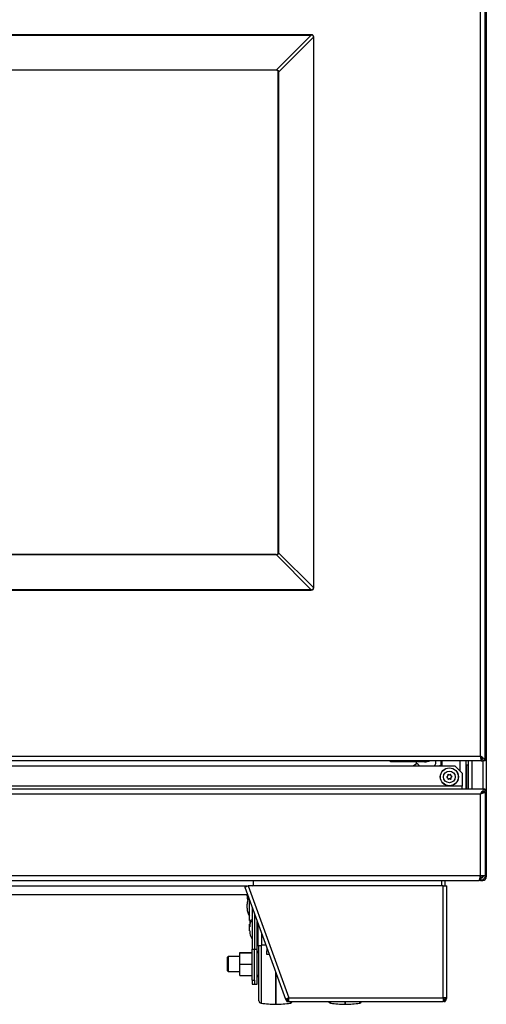
# Model space of a CAD drawing. Units: inches. Extents: x -55 to 71, y -27 to 43.
# Drawn here: x 25 to 37, y -26 to -2 of the extents above; entities that cross this region are included whole.
import ezdxf

# ---------------------------------------------------------------- set-up
doc = ezdxf.new("R2010")
doc.units = ezdxf.units.IN
doc.header["$MEASUREMENT"] = 0

msp = doc.modelspace()

# ---------------------------------------------------------------- linework, layer by layer
at = {"color": 7, "linetype": 'Continuous', "lineweight": 25}
for p, q in [((36.802, 2.958), (36.802, -22.839)), ((36.775, -19.967), (36.775, 2.2)), ((36.655, -19.847), (36.655, 2.138)), ((32.467, -1.975), (11.334, -1.975)), ((11.334, -1.984), (32.467, -1.984)), ((32.467, -1.984), (31.605, -2.845)), ((31.66, -2.9), (32.521, -2.038)), ((32.467, -1.984), (32.467, -1.975)), ((32.521, -2.038), (32.53, -2.038)), ((32.521, -2.038), (32.521, -15.671)), ((32.53, -15.671), (32.53, -2.038)), ((12.205, -2.845), (31.596, -2.845)), ((31.596, -2.854), (12.205, -2.854)), ((31.604, -2.854), (31.596, -2.854)), ((31.651, -2.909), (31.651, -2.901)), ((31.651, -14.8), (31.651, -2.909)), ((31.66, -2.9), (31.66, -2.909)), ((31.66, -2.909), (31.66, -14.8)), ((31.596, -14.856), (12.205, -14.856)), ((31.596, -14.865), (12.205, -14.865)), ((31.596, -14.856), (31.604, -14.855)), ((31.605, -14.864), (31.596, -14.865)), ((31.605, -14.864), (32.467, -15.725)), ((31.651, -14.809), (31.651, -14.8)), ((32.521, -15.671), (31.66, -14.81)), ((32.467, -15.725), (11.334, -15.725)), ((11.334, -15.734), (32.467, -15.734)), ((32.467, -15.734), (32.467, -15.725)), ((32.521, -15.671), (32.53, -15.671)), ((36.679, -19.967), (7.121, -19.967)), ((7.145, -19.847), (36.655, -19.847)), ((34.427, -19.992), (34.427, -19.967)), ((34.552, -19.992), (34.427, -19.992)), ((35.272, -19.992), (34.552, -19.992)), ((35.066, -19.992), (35.066, -20.051)), ((35.553, -20.008), (35.553, -19.967)), ((35.706, -20.09), (35.706, -19.967)), ((36.307, -20.667), (36.307, -19.967)), ((36.352, -19.967), (36.352, -20.667)), ((36.679, -19.967), (36.679, -19.919)), ((36.679, -19.967), (36.727, -19.967)), ((36.775, -19.967), (36.727, -19.967)), ((7.765, -20.09), (36.024, -20.09)), ((35.066, -20.051), (34.999, -20.09)), ((35.524, -20.078), (35.512, -20.09)), ((35.645, -20.09), (35.654, -20.081)), ((35.654, -20.081), (35.706, -20.081)), ((36.201, -20.267), (36.024, -20.09)), ((36.352, -20.074), (36.307, -20.074)), ((35.84, -20.348), (35.825, -20.358)), ((35.827, -20.375), (35.843, -20.383)), ((35.845, -20.316), (35.847, -20.334)), ((35.851, -20.395), (35.853, -20.413)), ((35.876, -20.314), (35.859, -20.306)), ((35.868, -20.42), (35.883, -20.41)), ((35.905, -20.303), (35.89, -20.313)), ((35.898, -20.409), (35.914, -20.417)), ((35.922, -20.328), (35.921, -20.31)), ((35.929, -20.407), (35.927, -20.389)), ((35.947, -20.348), (35.931, -20.34)), ((35.934, -20.376), (35.948, -20.365)), ((36.201, -20.267), (36.201, -20.595)), ((36.775, -20.667), (-22.975, -20.667)), ((36.201, -20.595), (7.588, -20.595)), ((36.201, -20.667), (36.201, -20.595)), ((36.775, -20.715), (36.775, -20.667)), ((36.655, -20.787), (-22.855, -20.787)), ((36.655, -22.808), (36.655, -20.787)), ((36.72, -20.735), (36.727, -20.735)), ((36.727, -20.735), (36.775, -20.735)), ((36.775, -20.735), (36.775, -22.808)), ((-22.855, -22.808), (36.655, -22.808)), ((-22.827, -22.928), (36.627, -22.928)), ((31.032, -22.928), (31.032, -23.053)), ((35.786, -23.064), (35.786, -22.928)), ((36.655, -22.928), (36.627, -22.928)), ((36.655, -22.88), (36.644, -22.88)), ((36.655, -22.87), (36.646, -22.87)), ((36.655, -22.808), (36.775, -22.808)), ((36.655, -22.88), (36.655, -22.928)), ((36.655, -22.928), (36.713, -22.928)), ((36.771, -22.839), (36.802, -22.839)), ((30.819, -23.094), (30.903, -23.064)), ((30.819, -23.094), (31.829, -25.869)), ((30.903, -23.064), (31.913, -25.839)), ((35.733, -23.064), (30.903, -23.064)), ((31.001, -23.064), (31.032, -23.053)), ((35.733, -25.839), (35.733, -23.064)), ((35.733, -23.064), (35.822, -23.064)), ((35.822, -25.839), (35.822, -23.064)), ((30.887, -23.281), (8.981, -23.281)), ((30.879, -23.313), (30.879, -23.281)), ((30.879, -23.616), (30.879, -23.516)), ((30.939, -23.924), (30.939, -23.425)), ((31.002, -23.598), (31.002, -23.624)), ((31.012, -23.624), (31.002, -23.624)), ((31.002, -23.624), (31.002, -24.631)), ((31.065, -23.771), (31.065, -24.631)), ((30.977, -23.924), (30.939, -23.924)), ((30.942, -24.078), (30.942, -24.009)), ((30.942, -24.154), (30.942, -24.078)), ((31.128, -24.632), (31.128, -23.944)), ((31.143, -24.035), (31.128, -24.035)), ((31.143, -23.985), (31.143, -24.538)), ((30.942, -24.178), (30.942, -24.154)), ((31.128, -24.222), (31.143, -24.222)), ((31.232, -24.23), (31.232, -24.538)), ((31.232, -24.278), (31.25, -24.278)), ((31.002, -24.631), (31.065, -24.631)), ((31.002, -25.402), (31.002, -24.631)), ((31.065, -25.402), (31.065, -24.631)), ((31.065, -24.632), (31.128, -24.632)), ((31.128, -25.501), (31.128, -24.632)), ((31.143, -24.538), (31.232, -24.538)), ((31.173, -25.908), (31.173, -24.538)), ((31.366, -24.597), (31.366, -24.667)), ((30.412, -24.809), (30.392, -24.829)), ((30.392, -25.164), (30.392, -24.829)), ((30.702, -24.809), (30.412, -24.809)), ((30.412, -24.809), (30.412, -25.184)), ((30.702, -24.711), (31.002, -24.711)), ((30.702, -24.72), (30.702, -24.711)), ((30.702, -24.72), (31.002, -24.72)), ((30.702, -25.005), (30.702, -24.72)), ((31.366, -24.667), (31.366, -24.671)), ((31.393, -24.671), (31.366, -24.671)), ((31.366, -24.76), (31.366, -24.671)), ((31.425, -24.76), (31.366, -24.76)), ((30.702, -25.005), (31.002, -25.005)), ((30.702, -25.282), (30.702, -25.005)), ((30.392, -25.164), (30.412, -25.184)), ((30.412, -25.184), (30.702, -25.184)), ((30.702, -25.282), (31.002, -25.282)), ((31.002, -25.402), (31.065, -25.402)), ((31.002, -25.402), (31.002, -25.501)), ((31.002, -25.501), (31.065, -25.501)), ((31.065, -25.402), (31.065, -25.501)), ((31.065, -25.501), (31.128, -25.501)), ((31.913, -25.839), (31.829, -25.869)), ((31.913, -25.839), (35.733, -25.839)), ((31.913, -25.928), (31.913, -25.839)), ((35.733, -25.839), (35.733, -25.928)), ((35.822, -25.839), (35.733, -25.839)), ((31.863, -25.891), (31.863, -25.878)), ((31.863, -25.927), (31.863, -25.891)), ((31.888, -25.877), (31.913, -25.877)), ((31.888, -25.892), (31.913, -25.892)), ((31.888, -25.892), (31.888, -25.928)), ((31.888, -25.928), (31.913, -25.928)), ((31.909, -25.928), (31.913, -25.928)), ((31.913, -25.928), (35.733, -25.928)), ((35.733, -25.877), (35.758, -25.877)), ((35.758, -25.892), (35.733, -25.892)), ((35.758, -25.928), (35.733, -25.928)), ((35.733, -25.928), (35.736, -25.928)), ((35.758, -25.928), (35.758, -25.892)), ((35.783, -25.878), (35.783, -25.891)), ((35.783, -25.891), (35.783, -25.927))]:
    msp.add_line(p, q, dxfattribs=at)
at = {"color": 8, "linetype": 'Continuous', "lineweight": 25}
for p, q in [((34.552, -19.992), (34.552, -19.967)), ((35.272, -19.967), (35.272, -19.992)), ((35.347, -19.972), (35.369, -19.972)), ((35.369, -19.972), (35.369, -19.967)), ((35.679, -19.967), (35.679, -20.081)), ((36.157, -20.223), (36.157, -19.967)), ((36.441, -19.967), (36.441, -20.667)), ((36.713, -19.967), (36.713, -20.667)), ((36.321, -20.667), (36.321, -20.074)), ((35.697, -23.064), (35.697, -22.928)), ((36.655, -22.808), (36.655, -22.87)), ((36.713, -22.928), (36.713, -22.912)), ((30.883, -23.071), (8.922, -23.071)), ((31.032, -23.053), (31.036, -23.064)), ((31.226, -24.538), (31.226, -25.967)), ((31.391, -24.667), (31.366, -24.667)), ((31.586, -25.997), (31.586, -25.202)), ((31.591, -25.215), (31.591, -25.981)), ((31.591, -25.981), (31.591, -25.997)), ((31.951, -25.953), (31.951, -25.926)), ((31.951, -25.967), (31.951, -25.953)), ((32.944, -25.928), (32.944, -25.967)), ((33.304, -25.997), (33.304, -25.928)), ((33.309, -25.928), (33.309, -25.997)), ((33.669, -25.967), (33.669, -25.928))]:
    msp.add_line(p, q, dxfattribs=at)
at = {"color": 7, "linetype": 'Continuous', "lineweight": 25, "flags": 128}
for points in [[(31.604, -2.854), (31.604, -2.854), (31.604, -2.854), (31.604, -2.853), (31.605, -2.852), (31.605, -2.85), (31.605, -2.849), (31.605, -2.847), (31.605, -2.845)], [(31.651, -2.901), (31.651, -2.901), (31.651, -2.901), (31.652, -2.901), (31.653, -2.9), (31.655, -2.9), (31.656, -2.9), (31.658, -2.9), (31.66, -2.9)], [(31.605, -14.864), (31.605, -14.862), (31.605, -14.86), (31.605, -14.859), (31.605, -14.857), (31.604, -14.856), (31.604, -14.856), (31.604, -14.855), (31.604, -14.855)], [(31.651, -14.809), (31.651, -14.809), (31.651, -14.809), (31.652, -14.809), (31.653, -14.809), (31.655, -14.809), (31.656, -14.809), (31.658, -14.809), (31.66, -14.81)]]:
    msp.add_lwpolyline(points, dxfattribs=at)
at = {"color": 7, "linetype": 'Continuous', "lineweight": 25}
for radius in [0.224, 0.222, 0.145]:
    msp.add_circle((35.887, -20.362), radius, dxfattribs=at)
for centre, radius, start, end in [((35.272, -19.842), 0.15, 270, 304.2611), ((35.018, -20.18), 0.16, 34.3512, 72.4859), ((35.453, -20.008), 0.1, 315, 0), ((35.831, -20.366), 0.01, 124.5893, 244.5893), ((35.832, -20.335), 0.015, 304.5893, 4.5893), ((35.836, -20.396), 0.015, 4.5893, 64.5893), ((35.855, -20.316), 0.01, 64.5893, 184.5893), ((35.863, -20.412), 0.01, 184.5893, 304.5893), ((35.882, -20.301), 0.015, 244.5893, 304.5893), ((35.892, -20.423), 0.015, 64.5893, 124.5893), ((35.911, -20.311), 0.01, 4.5893, 124.5893), ((35.919, -20.408), 0.01, 244.5893, 4.5893), ((35.937, -20.327), 0.015, 184.5893, 244.5893), ((35.942, -20.388), 0.015, 124.5893, 184.5893), ((35.943, -20.357), 0.01, 304.5893, 64.5893), ((36.713, -22.839), 0.089, 270, 0), ((31.243, -23.313), 0.363, 180, 196.2219), ((31.243, -23.516), 0.363, 154.3632, 180), ((31.243, -23.616), 0.363, 180, 213.3985), ((31.306, -24.078), 0.363, 146.6015, 180), ((31.306, -24.009), 0.363, 166.4639, 180), ((31.306, -24.178), 0.363, 180, 213.3985), ((31.322, -26.484), 1.953, 89.4185, 92.6349), ((31.188, -24.727), 0.06, 104.4775, 180), ((31.188, -25.266), 0.06, 180, 255.5225), ((31.913, -25.839), 0.053, 200, 227.0292), ((35.733, -25.839), 0.053, 312.9708, 0), ((35.733, -25.839), 0.089, 304.1802, 0), ((31.233, -25.908), 0.06, 180, 263.0046), ((31.758, -21.635), 4.365, 263.0046, 267.7462), ((31.588, -25.937), 0.06, 267.7462, 272.2538), ((31.419, -21.635), 4.365, 272.2538, 276.9954), ((31.913, -25.839), 0.089, 200, 235.8198), ((31.881, -26.057), 0.18, 88.0109, 95.9867), ((31.881, -25.712), 0.18, 264.0133, 271.9891), ((31.881, -25.748), 0.18, 264.0133, 271.9891), ((31.943, -25.908), 0.06, 276.9954, 340.7697), ((32.951, -25.908), 0.06, 199.2303, 263.0046), ((33.476, -21.635), 4.365, 263.0046, 267.7462), ((33.306, -25.937), 0.06, 267.7462, 272.2538), ((33.137, -21.635), 4.365, 272.2538, 276.9954), ((33.661, -25.908), 0.06, 276.9954, 340.7697), ((35.764, -26.057), 0.18, 84.0133, 91.9891), ((35.764, -25.712), 0.18, 268.0109, 275.9867), ((35.764, -25.748), 0.18, 268.0109, 275.9867)]:
    msp.add_arc(centre, radius, start, end, dxfattribs=at)
for centre, major_axis, ratio, start_param, end_param in [((27.23, -7.275), (5.284, 5.284), 0.077347, 6.205992, 6.360379), ((27.23, -7.275), (5.28, 5.28), 0.066963, 6.205992, 6.360379), ((27.23, -10.434), (5.284, -5.284), 0.077347, 6.205992, 6.360379), ((27.23, -10.434), (-5.28, 5.28), 0.066963, 3.064399, 3.218786)]:
    msp.add_ellipse(centre, major_axis=major_axis, ratio=ratio, start_param=start_param, end_param=end_param, dxfattribs=at)
at = {"color": 8, "linetype": 'Continuous', "lineweight": 25}
msp.add_ellipse((35.369, -19.814), major_axis=(0, -0.158), ratio=0.707107, start_param=0, end_param=0.250348, dxfattribs=at)
at = {"color": 7, "linetype": 'Continuous', "lineweight": 25}
for points, knots in [([(31.596, -2.845), (31.596, -2.845), (31.599, -2.845), (31.602, -2.845), (31.605, -2.845)], [0, 0, 0, 0, 0.010454, 1, 1, 1, 1]), ([(31.651, -2.901), (31.651, -2.899), (31.65, -2.89), (31.646, -2.879), (31.639, -2.869), (31.63, -2.862), (31.619, -2.856), (31.609, -2.855), (31.604, -2.854)], [0, 0, 0, 0, 0.089443, 0.33809, 0.49987, 0.584175, 0.795397, 1, 1, 1, 1]), ([(31.605, -2.845), (31.611, -2.846), (31.622, -2.848), (31.635, -2.854), (31.646, -2.863), (31.654, -2.874), (31.659, -2.888), (31.66, -2.897), (31.66, -2.9)], [0, 0, 0, 0, 0.197342, 0.412088, 0.500138, 0.668204, 0.914904, 1, 1, 1, 1]), ([(31.604, -14.855), (31.606, -14.855), (31.615, -14.854), (31.626, -14.85), (31.636, -14.843), (31.643, -14.835), (31.649, -14.824), (31.65, -14.814), (31.651, -14.809)], [0, 0, 0, 0, 0.089443, 0.33809, 0.49987, 0.584175, 0.795397, 1, 1, 1, 1]), ([(31.66, -14.81), (31.659, -14.815), (31.657, -14.827), (31.651, -14.84), (31.642, -14.85), (31.631, -14.858), (31.617, -14.863), (31.608, -14.864), (31.605, -14.864)], [0, 0, 0, 0, 0.197342, 0.412088, 0.500138, 0.668204, 0.914904, 1, 1, 1, 1]), ([(31.66, -14.8), (31.66, -14.8), (31.66, -14.803), (31.66, -14.806), (31.66, -14.81)], [0, 0, 0, 0, 0.010454, 1, 1, 1, 1]), ([(36.727, -19.967), (36.726, -19.955), (36.723, -19.931), (36.698, -19.894), (36.673, -19.865), (36.658, -19.85), (36.655, -19.847)], [0, 0, 0, 0, 0.298671, 0.61269, 0.926818, 1, 1, 1, 1]), ([(36.775, -19.967), (36.774, -19.958), (36.771, -19.939), (36.745, -19.91), (36.705, -19.879), (36.672, -19.858), (36.655, -19.847)], [0, 0, 0, 0, 0.222222, 0.477045, 0.73195, 1, 1, 1, 1]), ([(36.655, -20.787), (36.664, -20.773), (36.683, -20.743), (36.713, -20.703), (36.744, -20.673), (36.765, -20.669), (36.775, -20.667)], [0, 0, 0, 0, 0.222222, 0.477045, 0.73195, 1, 1, 1, 1]), ([(36.655, -20.787), (36.667, -20.776), (36.692, -20.753), (36.729, -20.726), (36.757, -20.716), (36.772, -20.715), (36.775, -20.715)], [0, 0, 0, 0, 0.298671, 0.61269, 0.926818, 1, 1, 1, 1]), ([(36.775, -22.808), (36.774, -22.821), (36.771, -22.849), (36.75, -22.885), (36.719, -22.912), (36.685, -22.926), (36.664, -22.927), (36.655, -22.928)], [0, 0, 0, 0, 0.217025, 0.434059, 0.651094, 0.868129, 1, 1, 1, 1]), ([(36.727, -22.808), (36.727, -22.816), (36.725, -22.832), (36.712, -22.854), (36.693, -22.87), (36.673, -22.879), (36.66, -22.879), (36.655, -22.88)], [0, 0, 0, 0, 0.211443, 0.43256, 0.653681, 0.874802, 1, 1, 1, 1]), ([(36.727, -22.808), (36.726, -22.813), (36.724, -22.823), (36.708, -22.838), (36.685, -22.854), (36.665, -22.864), (36.655, -22.87)], [0, 0, 0, 0, 0.24512, 0.490336, 0.735553, 1, 1, 1, 1]), ([(36.713, -22.85), (36.7, -22.854), (36.681, -22.861), (36.661, -22.868), (36.655, -22.87)], [0, 0, 0, 0, 0.700677, 1, 1, 1, 1])]:
    msp.add_open_spline(points, degree=3, knots=knots, dxfattribs=at)
for points in [[(31.596, -2.854), (31.596, -2.854), (31.596, -2.854), (31.596, -2.852), (31.596, -2.849), (31.596, -2.846), (31.596, -2.845)], [(31.651, -2.909), (31.651, -2.909), (31.651, -2.909), (31.653, -2.909), (31.656, -2.909), (31.659, -2.909), (31.66, -2.909)], [(31.596, -14.865), (31.596, -14.863), (31.596, -14.861), (31.596, -14.858), (31.596, -14.856), (31.596, -14.856), (31.596, -14.856)], [(31.651, -14.8), (31.651, -14.8), (31.651, -14.8), (31.653, -14.8), (31.656, -14.8), (31.659, -14.8), (31.66, -14.8)], [(36.655, -19.847), (36.657, -19.857), (36.661, -19.875), (36.667, -19.899), (36.673, -19.916), (36.677, -19.918), (36.679, -19.919)], [(36.655, -19.847), (36.657, -19.863), (36.661, -19.894), (36.667, -19.934), (36.673, -19.962), (36.677, -19.965), (36.679, -19.967)], [(36.775, -20.735), (36.774, -20.739), (36.77, -20.748), (36.742, -20.761), (36.703, -20.774), (36.671, -20.783), (36.655, -20.787)], [(36.727, -20.735), (36.726, -20.739), (36.724, -20.748), (36.707, -20.761), (36.684, -20.774), (36.665, -20.783), (36.655, -20.787)], [(36.627, -22.928), (36.63, -22.926), (36.634, -22.922), (36.641, -22.894), (36.648, -22.855), (36.653, -22.823), (36.655, -22.808)]]:
    msp.add_open_spline(points, degree=3, dxfattribs=at)

doc.saveas('drawing.dxf')
